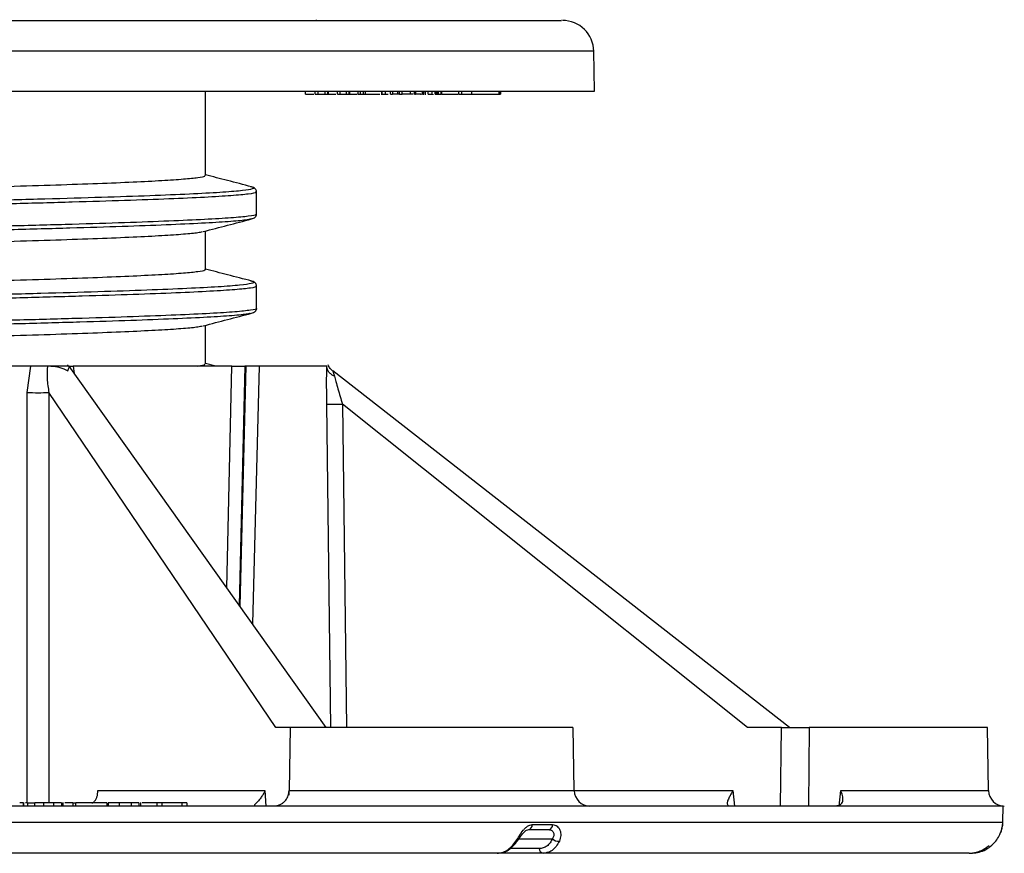
# Model space of a CAD drawing. Units: millimetres. Extents: x 5 to 292, y 5 to 415.
# Drawn here: x 100 to 132, y 238 to 265 of the extents above; entities that cross this region are included whole.
import ezdxf

# ---------------------------------------------------------------- set-up
doc = ezdxf.new("R2010")
doc.units = ezdxf.units.MM

msp = doc.modelspace()

# ---------------------------------------------------------------- linework, layer by layer
at = {"color": 7, "linetype": 'Continuous', "lineweight": 25}
for p, q in [((108.274, 264.5874), (108.274, 264.5929)), ((109.9082, 264.5929), (109.9082, 264.6094)), ((118.7567, 262.3374), (118.7346, 263.6049)), ((44.7567, 262.3374), (118.7567, 262.3374)), ((106.3817, 259.655), (106.3817, 262.3374)), ((109.5636, 262.2374), (109.5636, 262.3374)), ((109.5636, 262.2374), (109.6541, 262.2374)), ((109.654, 262.2374), (109.8252, 262.2374)), ((109.8761, 262.2374), (109.8761, 262.3374)), ((109.8761, 262.2374), (109.9661, 262.2374)), ((109.9661, 262.2374), (109.9661, 262.3374)), ((109.9661, 262.2374), (110.1876, 262.2374)), ((110.1876, 262.2374), (110.1876, 262.3374)), ((110.1876, 262.2374), (110.2728, 262.2374)), ((110.2728, 262.2374), (110.2728, 262.3374)), ((110.2728, 262.2374), (110.2936, 262.2374)), ((110.2936, 262.2374), (110.2936, 262.3374)), ((110.2936, 262.2374), (110.3773, 262.2374)), ((110.3772, 262.2374), (110.5318, 262.2374)), ((110.5827, 262.2374), (110.5827, 262.3374)), ((110.5827, 262.2374), (110.666, 262.2374)), ((110.666, 262.2374), (110.666, 262.3374)), ((110.666, 262.2374), (110.8709, 262.2374)), ((110.8709, 262.2374), (110.8709, 262.3374)), ((110.8709, 262.2374), (110.9497, 262.2374)), ((110.9497, 262.2374), (110.9497, 262.3374)), ((110.9497, 262.2374), (110.9688, 262.2374)), ((110.9688, 262.2374), (110.9688, 262.3374)), ((110.9688, 262.2374), (111.0456, 262.2374)), ((111.0455, 262.2374), (111.2019, 262.2374)), ((111.2339, 262.2374), (111.2339, 262.3374)), ((111.2339, 262.2374), (111.3104, 262.2374)), ((111.3104, 262.2374), (111.3104, 262.3374)), ((111.3104, 262.2374), (111.4085, 262.2374)), ((111.4085, 262.2374), (111.4085, 262.3374)), ((111.4085, 262.2374), (111.474, 262.2374)), ((111.474, 262.2374), (111.474, 262.3374)), ((111.474, 262.2374), (111.9271, 262.2374)), ((111.9764, 262.3374), (111.9764, 262.2222)), ((111.9993, 262.2374), (111.9993, 262.3374)), ((112.1107, 262.2374), (112.1107, 262.3374)), ((112.2699, 262.2374), (112.2699, 262.3374)), ((112.2699, 262.2374), (112.3301, 262.2374)), ((112.3301, 262.3374), (112.3301, 262.2374)), ((112.4978, 262.2374), (112.3301, 262.2374)), ((112.4978, 262.2374), (112.4978, 262.3374)), ((112.558, 262.2374), (112.4978, 262.2374)), ((112.558, 262.2374), (112.558, 262.3374)), ((112.558, 262.2374), (112.6359, 262.2374)), ((112.6359, 262.2374), (112.6359, 262.3374)), ((112.9012, 262.2374), (112.6359, 262.2374)), ((112.9012, 262.2374), (112.9012, 262.3374)), ((112.9905, 262.2374), (112.9012, 262.2374)), ((113.0358, 262.2374), (113.0358, 262.3374)), ((113.0395, 262.3374), (113.0395, 262.2211)), ((113.059, 262.3374), (113.059, 262.2374)), ((113.247, 262.2185), (113.247, 262.2374)), ((113.2824, 262.2374), (113.2824, 262.3374)), ((113.2824, 262.2374), (113.3222, 262.2374)), ((113.3222, 262.2374), (113.3222, 262.3374)), ((113.3646, 262.3374), (113.3646, 262.2216)), ((113.3775, 262.2374), (113.3775, 262.3374)), ((113.4611, 262.2374), (113.4611, 262.3374)), ((113.595, 262.2374), (113.595, 262.3374)), ((113.6275, 262.2211), (113.6275, 262.2374)), ((113.6899, 262.2374), (113.6899, 262.3374)), ((113.6899, 262.2374), (113.7254, 262.2374)), ((113.7254, 262.2374), (113.7254, 262.3374)), ((113.7254, 262.2374), (113.7698, 262.2374)), ((113.7698, 262.2374), (113.7698, 262.3374)), ((113.7698, 262.2374), (113.7902, 262.2374)), ((113.7902, 262.2374), (113.7902, 262.3374)), ((113.7902, 262.2374), (113.884, 262.2374)), ((113.884, 262.2374), (113.884, 262.3374)), ((113.9003, 262.2374), (113.884, 262.2374)), ((113.9003, 262.2374), (113.9003, 262.3374)), ((113.9003, 262.2374), (114.4083, 262.2374)), ((114.0241, 262.2374), (114.0241, 262.2249)), ((114.3069, 262.2374), (114.3069, 262.2229)), ((114.3454, 262.2227), (114.3454, 262.2374)), ((114.4276, 262.3374), (114.4276, 262.2249)), ((114.428, 262.3374), (114.428, 262.2374)), ((114.4368, 262.2374), (114.4368, 262.3374)), ((114.5355, 262.2374), (114.5355, 262.3374)), ((114.8539, 262.2374), (114.8539, 262.3374)), ((114.8539, 262.2374), (115.7238, 262.2374)), ((115.3435, 262.2249), (115.3435, 262.2374)), ((115.63, 262.2249), (115.63, 262.2374)), ((115.7238, 262.2374), (115.7238, 262.3374)), ((115.7238, 262.2374), (115.7286, 262.2374)), ((115.7286, 262.2374), (115.7286, 262.3374)), ((115.7286, 262.2374), (115.7407, 262.2374)), ((115.7407, 262.2374), (115.7407, 262.3374)), ((115.7407, 262.2374), (115.7456, 262.2374)), ((115.7456, 262.2374), (115.7456, 262.3374)), ((115.7456, 262.2374), (115.7577, 262.2374)), ((115.7577, 262.2374), (115.7577, 262.3374)), ((115.7577, 262.2374), (115.7626, 262.2374)), ((115.7626, 262.3374), (115.7626, 262.2374)), ((115.782, 262.2374), (115.782, 262.3374)), ((107.8239, 259.2898), (107.8111, 259.2926)), ((108.0067, 258.422), (108.0067, 259.1379)), ((108.0032, 258.4062), (108.0067, 258.422)), ((106.3817, 256.655), (106.3817, 257.8871)), ((107.8312, 256.2891), (107.8189, 256.2915)), ((108.0067, 255.4221), (108.0067, 256.138)), ((106.3817, 253.655), (106.3817, 254.8871)), ((100.7103, 252.7442), (100.8271, 253.5874)), ((101.4667, 253.5874), (101.3524, 253.5874)), ((102.0411, 253.5874), (101.4667, 253.5874)), ((101.9923, 253.6308), (102.0068, 253.5818)), ((110.2197, 242.0889), (102.0468, 253.5829)), ((106.7112, 253.5874), (106.3817, 253.6729)), ((107.6675, 253.5874), (107.6369, 253.5874)), ((124.9554, 242.0851), (110.4315, 253.4324)), ((108.623, 242.0874), (101.4028, 252.7442)), ((123.6205, 242.0874), (110.7396, 252.3759)), ((109.0765, 242.0874), (108.623, 242.0874)), ((109.0765, 242.0892), (109.0415, 240.0787)), ((118.1116, 240.0787), (118.0765, 242.0892)), ((124.7007, 242.0874), (123.6205, 242.0874)), ((124.6742, 239.5874), (124.7007, 242.0874)), ((125.5896, 242.0874), (125.56, 239.5874)), ((131.2918, 240.0787), (131.2567, 242.0889)), ((102.956, 240.0787), (108.2738, 240.0787)), ((108.2738, 240.0787), (108.3021, 239.5874)), ((123.1592, 240.0787), (123.2096, 239.5874)), ((126.5366, 239.5874), (126.5922, 240.0787)), ((100.5776, 239.6874), (100.5776, 239.5874)), ((100.6066, 239.5874), (100.6066, 239.7009)), ((100.7215, 239.6874), (100.6569, 239.6874)), ((100.7215, 239.6874), (100.9584, 239.6874)), ((100.7215, 239.6874), (100.7215, 239.5874)), ((100.9584, 239.5874), (100.9584, 239.6874)), ((101.2251, 239.6874), (101.2251, 239.5874)), ((101.5521, 239.6874), (101.5521, 239.5874)), ((101.7546, 239.6874), (101.7116, 239.6874)), ((101.8054, 239.6874), (101.8054, 239.5874)), ((101.8583, 239.5874), (101.8583, 239.703)), ((102.1578, 239.6874), (101.9034, 239.6874)), ((102.1578, 239.6874), (102.2558, 239.6874)), ((102.1578, 239.6874), (102.1578, 239.5874)), ((103.2407, 239.6874), (102.2558, 239.6874)), ((102.2558, 239.5874), (102.2558, 239.6874)), ((102.8297, 239.7021), (102.8297, 239.6874)), ((103.016, 239.7059), (103.016, 239.6874)), ((103.2407, 239.6874), (103.2407, 239.5874)), ((103.285, 239.6874), (103.285, 239.5874)), ((103.6492, 239.5874), (103.6492, 239.6874)), ((103.9653, 239.6874), (103.9459, 239.6874)), ((104.0161, 239.6874), (104.0161, 239.5874)), ((104.2618, 239.6874), (104.2618, 239.5874)), ((104.3273, 239.5874), (104.3273, 239.7016)), ((104.8422, 239.6874), (104.3718, 239.6874)), ((104.9947, 239.6874), (104.8422, 239.6874)), ((104.8422, 239.5874), (104.8422, 239.6874)), ((104.9947, 239.6874), (104.9947, 239.5874)), ((105.6263, 239.6874), (104.9947, 239.6874)), ((105.7895, 239.6874), (105.6263, 239.6874)), ((105.6263, 239.6874), (105.6263, 239.5874)), ((105.7895, 239.6874), (105.7895, 239.5874)), ((107.9374, 239.6258), (107.9396, 239.5874)), ((126.4626, 239.5998), (126.4659, 239.6003)), ((116.6677, 239.5874), (82.2711, 239.5874)), ((117.5509, 239.5874), (116.6677, 239.5874)), ((131.7477, 239.07), (131.7568, 239.5907)), ((131.7567, 239.5886), (131.7541, 239.5874)), ((116.7776, 238.9965), (117.4251, 238.9965)), ((131.7379, 238.9653), (131.7437, 238.9965)), ((116.6555, 238.8374), (117.3008, 238.8374)), ((101.2318, 238.084), (101.2317, 238.0874)), ((117.1187, 238.0874), (115.4962, 238.0874)), ((115.5516, 238.0845), (115.5515, 238.0874)), ((117.2203, 238.1027), (117.1187, 238.0874))]:
    msp.add_line(p, q, dxfattribs=at)
at = {"color": 8, "linetype": 'Continuous', "lineweight": 25}
for p, q in [((103.9535, 263.6049), (44.7788, 263.6049)), ((118.7346, 263.6049), (103.9535, 263.6049)), ((102.173, 253.5874), (102.2083, 253.3557)), ((107.0624, 246.5291), (107.2239, 253.5874)), ((107.6369, 253.5874), (107.4576, 245.9734)), ((107.6675, 253.5874), (107.4743, 245.95)), ((108.087, 253.5874), (107.8742, 245.3875)), ((100.7061, 239.6874), (100.7103, 252.7442)), ((101.4028, 252.7442), (101.3958, 239.6874)), ((110.24, 252.3781), (110.2389, 252.5779)), ((110.3672, 242.0874), (110.24, 252.3781)), ((110.7396, 252.3759), (110.8666, 242.0874)), ((109.0398, 239.9352), (109.0419, 240.0787)), ((109.0415, 240.0787), (118.1116, 240.0787)), ((118.1116, 240.0787), (123.1592, 240.0787)), ((126.5922, 240.0787), (131.2918, 240.0787)), ((31.7657, 239.07), (131.7477, 239.07)), ((131.7437, 238.9965), (131.7387, 238.9965)), ((131.6874, 238.7871), (131.6689, 238.7401)), ((116.3546, 238.5482), (117.4175, 238.5482)), ((116.9968, 238.232), (116.0687, 238.232))]:
    msp.add_line(p, q, dxfattribs=at)
at = {"color": 8, "linetype": 'Continuous', "lineweight": 25, "flags": 128}
msp.add_lwpolyline([(131.7387, 238.9965), (131.7328, 238.9647), (131.7308, 238.9583)], dxfattribs=at)
at = {"color": 7, "linetype": 'Continuous', "lineweight": 25}
for centre, radius, start, end in [((117.7347, 263.5874), 1, 1, 90), ((101.0565, 270.0209), 17.2802, 268.85189, 271.14811), ((110.524, 260.2156), 7.8427, 267.92471, 271.57497), ((108.5415, 240.0874), 0.5, 344.2549, 359), ((118.6115, 240.0874), 0.5, 181, 270), ((131.7917, 240.0874), 0.5, 181, 270), ((116.6275, 238.9852), 0.1505, 280.70251, 4.28782), ((117.2743, 238.9862), 0.1512, 280.07668, 3.89648), ((130.7478, 239.0874), 1, 354.78409, 359), ((117.6154, 238.7584), 0.2887, 226.73234, 274.6228), ((117.1425, 238.2311), 0.1457, 179.65739, 260.58382)]:
    msp.add_arc(centre, radius, start, end, dxfattribs=at)
for points, knots in [([(45.8214, 264.5874), (45.8152, 264.5874), (45.7979, 264.5874), (46.1519, 264.5874), (46.8486, 264.5874), (47.8979, 264.5874), (49.2689, 264.5874), (50.9539, 264.5874), (52.9353, 264.5874), (55.1944, 264.5874), (57.7092, 264.5874), (60.4556, 264.5874), (63.4072, 264.5874), (66.5355, 264.5874), (69.8103, 264.5874), (73.2003, 264.5874), (76.6726, 264.5874), (80.1939, 264.5874), (83.7302, 264.5874), (87.2476, 264.5874), (90.7118, 264.5874), (94.0909, 264.5874), (97.3465, 264.5874), (100.4679, 264.5874), (102.3912, 264.5874), (103.3533, 264.5874)], [0, 0, 0, 0, 0.0247415, 0.0690714, 0.1134014, 0.1577313, 0.2020613, 0.2463912, 0.2907211, 0.3350511, 0.379381, 0.4237109, 0.4680409, 0.5123708, 0.5567008, 0.6010307, 0.6453606, 0.6896906, 0.7340205, 0.7783504, 0.8226803, 0.8670106, 0.9113394, 0.9556481, 1, 1, 1, 1]), ([(103.3533, 264.5874), (104.2754, 264.5874), (106.1188, 264.5874), (108.5929, 264.5874), (110.8237, 264.5874), (112.7706, 264.5874), (114.4204, 264.5874), (115.7538, 264.5874), (116.7654, 264.5874), (117.4196, 264.5874), (117.7336, 264.5874), (117.7017, 264.5874), (117.692, 264.5874)], [0, 0, 0, 0, 0.1059596, 0.2118242, 0.3177325, 0.4236446, 0.5295555, 0.6354667, 0.7413779, 0.847289, 0.9532002, 1, 1, 1, 1]), ([(111.9993, 262.2374), (112.0129, 262.2374), (112.0405, 262.2374), (112.0872, 262.2374), (112.1107, 262.2374)], [0, 0, 0, 0, 0.4950935, 1, 1, 1, 1]), ([(112.1107, 262.2374), (112.1364, 262.2374), (112.163, 262.2374), (112.1947, 262.2374), (112.1959, 262.2374)], [0, 0, 0, 0, 0.9628938, 1, 1, 1, 1]), ([(113.247, 262.2374), (113.2422, 262.2374), (113.2078, 262.2374), (113.1548, 262.2374), (113.0927, 262.2374), (113.0704, 262.2374), (113.059, 262.2374)], [0, 0, 0, 0, 0.0515038, 0.3650965, 0.6775035, 1, 1, 1, 1]), ([(113.4611, 262.2374), (113.4807, 262.2374), (113.5193, 262.2374), (113.5701, 262.2374), (113.595, 262.2374)], [0, 0, 0, 0, 0.5099017, 1, 1, 1, 1]), ([(114.4368, 262.2374), (114.4384, 262.2374), (114.4415, 262.2374), (114.4812, 262.2374), (114.519, 262.2374), (114.5355, 262.2374)], [0, 0, 0, 0, 0.4089695, 0.7417072, 1, 1, 1, 1]), ([(114.5355, 262.2374), (114.5667, 262.2374), (114.6242, 262.2374), (114.7345, 262.2374), (114.8096, 262.2374), (114.8539, 262.2374)], [0, 0, 0, 0, 0.32787004, 0.60374886, 1, 1, 1, 1]), ([(96.5384, 259.2124), (97.1692, 259.228), (98.4308, 259.2593), (100.1244, 259.3062), (101.6514, 259.353), (102.984, 259.3999), (104.1132, 259.4468), (105.0259, 259.4937), (105.7182, 259.5405), (106.166, 259.5874), (106.381, 259.6256), (106.3591, 259.6481), (106.3524, 259.655)], [0, 0, 0, 0, 0.1059112, 0.2118224, 0.3177336, 0.4236447, 0.5295559, 0.635467, 0.7413782, 0.8472894, 0.9532005, 1, 1, 1, 1]), ([(107.8485, 259.2925), (107.5926, 259.3589), (107.1036, 259.4856), (106.6147, 259.6124), (106.3817, 259.6729)], [0, 0, 0, 0, 0.52343464, 1, 1, 1, 1]), ([(108.0067, 259.1379), (108.0046, 259.1545), (108.0004, 259.1875), (107.9672, 259.2325), (107.9173, 259.2699), (107.8713, 259.285), (107.8484, 259.2926)], [0, 0, 0, 0, 0.25038895, 0.50061088, 0.75051847, 1, 1, 1, 1]), ([(107.8484, 258.2675), (107.8713, 258.275), (107.9173, 258.2901), (107.9669, 258.3275), (107.9975, 258.3674), (108.0015, 258.395), (108.0032, 258.4062)], [0, 0, 0, 0, 0.2715486, 0.543561, 0.8159156, 1, 1, 1, 1]), ([(106.3132, 257.8694), (106.569, 257.9357), (107.0808, 258.0684), (107.5925, 258.2011), (107.8484, 258.2675)], [0, 0, 0, 0, 0.4999633, 1, 1, 1, 1]), ([(96.5384, 257.4624), (97.1692, 257.478), (98.4308, 257.5093), (100.1244, 257.5562), (101.6514, 257.603), (102.9842, 257.6499), (104.1127, 257.6968), (105.028, 257.7437), (105.7104, 257.7905), (106.144, 257.8324), (106.2462, 257.8587), (106.2877, 257.8694)], [0, 0, 0, 0, 0.11517583, 0.23035166, 0.34552747, 0.46070328, 0.57587903, 0.69105485, 0.80623066, 0.92140644, 1, 1, 1, 1]), ([(106.3524, 256.655), (106.3591, 256.6481), (106.381, 256.6256), (106.166, 256.5874), (105.7182, 256.5405), (105.0259, 256.4937), (104.1132, 256.4468), (102.984, 256.3999), (101.6514, 256.353), (100.1244, 256.3062), (98.4308, 256.2593), (97.1692, 256.228), (96.5384, 256.2124)], [0, 0, 0, 0, 0.04679946, 0.15271063, 0.25862178, 0.36453296, 0.47044414, 0.57635526, 0.68226644, 0.78817761, 0.8940888, 1, 1, 1, 1]), ([(107.8524, 256.2915), (107.5965, 256.3578), (107.1062, 256.4849), (106.616, 256.6121), (106.3817, 256.6728)], [0, 0, 0, 0, 0.5220564, 1, 1, 1, 1]), ([(108.0067, 256.138), (108.0046, 256.1545), (108.0003, 256.1876), (107.9671, 256.2325), (107.9172, 256.2699), (107.8714, 256.285), (107.8484, 256.2925)], [0, 0, 0, 0, 0.2503893, 0.5006114, 0.7505187, 1, 1, 1, 1]), ([(106.3135, 254.8695), (106.5693, 254.9358), (107.0809, 255.0685), (107.5925, 255.2011), (107.8484, 255.2674)], [0, 0, 0, 0, 0.4999671, 1, 1, 1, 1]), ([(107.8481, 255.2674), (107.8711, 255.2749), (107.9172, 255.2901), (107.967, 255.3275), (107.9986, 255.3693), (108.0027, 255.399), (108.0045, 255.4121)], [0, 0, 0, 0, 0.2628568, 0.5261622, 0.7897986, 1, 1, 1, 1]), ([(96.5384, 254.4624), (97.1692, 254.478), (98.4308, 254.5093), (100.1244, 254.5562), (101.6514, 254.603), (102.9842, 254.6499), (104.1127, 254.6968), (105.028, 254.7437), (105.7104, 254.7905), (106.1443, 254.8325), (106.2465, 254.8588), (106.2881, 254.8695)], [0, 0, 0, 0, 0.1151506, 0.2303011, 0.3454516, 0.4606022, 0.5757527, 0.6909032, 0.8060537, 0.9212042, 1, 1, 1, 1]), ([(100.8271, 253.5874), (100.1718, 253.5874), (98.8611, 253.5874), (96.6993, 253.5874), (94.4179, 253.5874), (92.0216, 253.5874), (89.5359, 253.5874), (86.9809, 253.5874), (84.7134, 253.5874), (83.2997, 253.5874), (82.7602, 253.5874)], [0, 0, 0, 0, 0.131286, 0.2625719, 0.3938578, 0.5251438, 0.6564297, 0.7877157, 0.9190016, 1, 1, 1, 1]), ([(101.3524, 253.5874), (101.3056, 253.5874), (101.2116, 253.5874), (101.0707, 253.5874), (100.9377, 253.5874), (100.8641, 253.5874), (100.8272, 253.5874)], [0, 0, 0, 0, 0.24889415, 0.49992658, 0.74894752, 1, 1, 1, 1]), ([(101.3524, 253.5874), (101.3447, 253.4531), (101.3291, 253.1797), (101.3779, 252.891), (101.4028, 252.7442)], [0, 0, 0, 0, 0.4914403, 1, 1, 1, 1]), ([(101.4667, 253.5874), (101.5613, 253.5792), (101.7505, 253.5628), (101.9194, 253.4816), (102.0039, 253.441)], [0, 0, 0, 0, 0.4996941, 1, 1, 1, 1]), ([(102.0039, 253.441), (102.0199, 253.4816), (102.0519, 253.5628), (102.0447, 253.5792), (102.0411, 253.5874)], [0, 0, 0, 0, 0.5002778, 1, 1, 1, 1]), ([(102.0339, 253.5874), (102.0498, 253.5874), (102.0818, 253.5874), (102.1425, 253.5874), (102.1729, 253.5874)], [0, 0, 0, 0, 0.498457, 1, 1, 1, 1]), ([(107.2239, 253.5874), (106.7756, 253.5874), (105.8789, 253.5874), (104.1819, 253.5874), (102.8426, 253.5874), (102.173, 253.5874)], [0, 0, 0, 0, 0.3333332, 0.6666667, 1, 1, 1, 1]), ([(106.1354, 253.5874), (106.1354, 253.5874), (106.261, 253.6083), (106.3797, 253.6246), (106.3588, 253.6479), (106.3524, 253.655)], [0, 0, 0, 0, 0.0000103, 0.6935447, 1, 1, 1, 1]), ([(107.2239, 253.5874), (107.2451, 253.5874), (107.2875, 253.5874), (107.3877, 253.5874), (107.5052, 253.5874), (107.593, 253.5874), (107.6369, 253.5874)], [0, 0, 0, 0, 0.2508086, 0.5000192, 0.7496482, 1, 1, 1, 1]), ([(108.087, 253.5874), (108.0663, 253.5874), (108.025, 253.5874), (107.9235, 253.5874), (107.8033, 253.5874), (107.7128, 253.5874), (107.6675, 253.5874)], [0, 0, 0, 0, 0.2505737, 0.4999979, 0.7493471, 1, 1, 1, 1]), ([(110.2401, 253.5874), (110.198, 253.5874), (110.1138, 253.5874), (109.6749, 253.5874), (109.0302, 253.5874), (108.4014, 253.5874), (108.087, 253.5874)], [0, 0, 0, 0, 0.25000005, 0.49999999, 0.75000005, 1, 1, 1, 1]), ([(110.2389, 252.5779), (110.2376, 252.735), (110.2354, 253.0079), (110.2375, 253.3509), (110.2393, 253.5098), (110.2401, 253.5874)], [0, 0, 0, 0, 0.410182, 0.712097, 1, 1, 1, 1]), ([(110.482, 253.2624), (110.4496, 253.28), (110.3827, 253.3164), (110.3057, 253.3943), (110.2509, 253.4864), (110.2423, 253.5537), (110.2379, 253.5874)], [0, 0, 0, 0, 0.23398, 0.4834096, 0.7415093, 1, 1, 1, 1]), ([(110.4359, 253.4288), (110.4046, 253.4561), (110.3411, 253.5115), (110.3023, 253.5864), (110.2826, 253.6244)], [0, 0, 0, 0, 0.4925237, 1, 1, 1, 1]), ([(110.482, 253.2624), (110.4975, 253.2075), (110.532, 253.0854), (110.6172, 252.7863), (110.691, 252.5389), (110.7396, 252.3759)], [0, 0, 0, 0, 0.2178063, 0.4845887, 1, 1, 1, 1]), ([(118.0593, 242.0874), (118.0628, 242.0874), (118.0735, 242.0874), (117.9429, 242.0874), (117.6793, 242.0874), (117.2828, 242.0874), (116.7749, 242.0874), (116.1686, 242.0874), (115.4831, 242.0874), (114.7393, 242.0874), (113.9599, 242.0874), (113.1687, 242.0874), (112.3901, 242.0874), (111.6477, 242.0874), (110.9644, 242.0874), (110.3609, 242.0874), (109.8562, 242.0874), (109.4634, 242.0874), (109.2041, 242.0874), (109.0777, 242.0874), (109.0898, 242.0874), (109.0936, 242.0874)], [0, 0, 0, 0, 0.0270108, 0.0827581, 0.1385055, 0.1942526, 0.25, 0.3057474, 0.3614948, 0.4172421, 0.4729895, 0.5287368, 0.5844842, 0.6402315, 0.6959789, 0.7517261, 0.8074735, 0.863221, 0.9189682, 0.9747156, 1, 1, 1, 1]), ([(124.7007, 242.0874), (124.792, 242.0874), (124.9746, 242.0874), (125.227, 242.0874), (125.4449, 242.0874), (125.5414, 242.0874), (125.5896, 242.0874)], [0, 0, 0, 0, 0.2499209, 0.5000006, 0.7500796, 1, 1, 1, 1]), ([(131.2567, 242.0874), (131.2243, 242.0874), (131.1596, 242.0874), (130.6547, 242.0874), (129.9095, 242.0874), (128.9765, 242.0874), (127.9645, 242.0874), (126.9898, 242.0874), (126.1336, 242.0874), (125.7709, 242.0874), (125.5896, 242.0874)], [0, 0, 0, 0, 0.125, 0.25, 0.3749999, 0.5000003, 0.625, 0.7499999, 0.8750001, 1, 1, 1, 1]), ([(102.7625, 239.671), (102.7891, 239.6872), (102.8408, 239.7189), (102.893, 239.7964), (102.9321, 239.8814), (102.9557, 239.9771), (102.9559, 240.0448), (102.956, 240.0787)], [0, 0, 0, 0, 0.2048471, 0.39898, 0.5925334, 0.7960612, 1, 1, 1, 1]), ([(108.2738, 240.0787), (108.2491, 240.0273), (108.2059, 239.9375), (108.1145, 239.8101), (108.0351, 239.7196), (107.9714, 239.6578), (107.9487, 239.6365), (107.9374, 239.6258)], [0, 0, 0, 0, 0.2863299, 0.5002264, 0.7496367, 0.8749031, 1, 1, 1, 1]), ([(108.6535, 239.6001), (108.6762, 239.6061), (108.722, 239.6182), (108.8016, 239.6566), (108.8747, 239.71), (108.9552, 239.7955), (109.0242, 239.9209), (109.036, 240.0261), (109.0419, 240.0787)], [0, 0, 0, 0, 0.1234944, 0.2498992, 0.3680935, 0.5002718, 0.7499938, 1, 1, 1, 1]), ([(123.1592, 240.0787), (123.1291, 240.026), (123.0764, 239.9338), (123.0193, 239.8237), (122.9888, 239.7494), (122.9748, 239.6957), (122.9735, 239.6505), (122.9903, 239.6304), (122.9987, 239.6204)], [0, 0, 0, 0, 0.2860275, 0.4996461, 0.6320541, 0.749919, 0.8750512, 1, 1, 1, 1]), ([(126.4659, 239.6003), (126.4935, 239.6063), (126.5491, 239.6185), (126.6082, 239.6569), (126.6453, 239.7102), (126.6662, 239.7956), (126.653, 239.921), (126.6124, 240.0261), (126.5922, 240.0787)], [0, 0, 0, 0, 0.1238632, 0.2498964, 0.3684595, 0.5002627, 0.7499873, 1, 1, 1, 1]), ([(100.5776, 239.6874), (100.5643, 239.6874), (100.5374, 239.6874), (100.4942, 239.6874), (100.4722, 239.6874)], [0, 0, 0, 0, 0.49270459, 1, 1, 1, 1]), ([(101.2251, 239.6874), (101.1746, 239.6874), (101.0735, 239.6874), (100.9968, 239.6874), (100.9584, 239.6874)], [0, 0, 0, 0, 0.4995802, 1, 1, 1, 1]), ([(101.5521, 239.6874), (101.4998, 239.6874), (101.3954, 239.6874), (101.2818, 239.6874), (101.2251, 239.6874)], [0, 0, 0, 0, 0.5007211, 1, 1, 1, 1]), ([(101.8054, 239.6874), (101.7728, 239.6874), (101.7074, 239.6874), (101.6039, 239.6874), (101.5521, 239.6874)], [0, 0, 0, 0, 0.4991154, 1, 1, 1, 1]), ([(103.6492, 239.6874), (103.5825, 239.6874), (103.4492, 239.6874), (103.3397, 239.6874), (103.285, 239.6874)], [0, 0, 0, 0, 0.4996763, 1, 1, 1, 1]), ([(104.0161, 239.6874), (103.9578, 239.6874), (103.8411, 239.6874), (103.7131, 239.6874), (103.6492, 239.6874)], [0, 0, 0, 0, 0.5000689, 1, 1, 1, 1]), ([(104.2618, 239.6874), (104.2307, 239.6874), (104.1687, 239.6874), (104.067, 239.6874), (104.0161, 239.6874)], [0, 0, 0, 0, 0.50013262, 1, 1, 1, 1]), ([(131.7541, 239.5874), (131.7237, 239.5874), (131.6631, 239.5874), (131.3165, 239.5874), (130.7843, 239.5874), (130.0503, 239.5874), (129.1223, 239.5874), (128.0028, 239.5874), (126.6968, 239.5874), (125.209, 239.5874), (123.5466, 239.5874), (121.7127, 239.5874), (119.7278, 239.5874), (118.2766, 239.5874), (117.5509, 239.5874)], [0, 0, 0, 0, 0.0833333, 0.1666667, 0.25, 0.3333333, 0.4166666, 0.5, 0.5833333, 0.6666666, 0.75, 0.8333333, 0.9166667, 1, 1, 1, 1]), ([(116.2583, 238.4706), (116.2949, 238.5283), (116.3681, 238.6435), (116.4688, 238.794), (116.5565, 238.8923), (116.627, 238.95), (116.7013, 238.9889), (116.7522, 238.994), (116.7776, 238.9965)], [0, 0, 0, 0, 0.24969821, 0.49920783, 0.62658417, 0.74965164, 0.87496403, 1, 1, 1, 1]), ([(117.4251, 238.9965), (117.4498, 238.994), (117.4991, 238.9889), (117.5655, 238.95), (117.6211, 238.8922), (117.6724, 238.7963), (117.6988, 238.6471), (117.6594, 238.5314), (117.6387, 238.4706)], [0, 0, 0, 0, 0.1249858, 0.2504284, 0.3735664, 0.5009495, 0.7377497, 1, 1, 1, 1]), ([(116.3074, 238.4799), (116.3406, 238.5293), (116.396, 238.6115), (116.4717, 238.7108), (116.5206, 238.7634), (116.5602, 238.7982), (116.6082, 238.8307), (116.6428, 238.8351), (116.6649, 238.8379)], [0, 0, 0, 0, 0.2853238, 0.4760877, 0.5808375, 0.6565054, 0.7808648, 1, 1, 1, 1]), ([(117.3008, 238.8374), (117.3194, 238.8356), (117.3545, 238.8322), (117.4094, 238.8019), (117.4492, 238.7533), (117.4638, 238.6942), (117.4617, 238.6264), (117.4353, 238.5797), (117.4175, 238.5482)], [0, 0, 0, 0, 0.1491965, 0.2821024, 0.5001931, 0.6229226, 0.7455634, 1, 1, 1, 1]), ([(131.5199, 238.4706), (131.5606, 238.5289), (131.635, 238.6351), (131.6707, 238.7391), (131.6868, 238.7861)], [0, 0, 0, 0, 0.548111, 1, 1, 1, 1]), ([(131.6892, 238.784), (131.6898, 238.7853), (131.7015, 238.8125), (131.7116, 238.8596), (131.7271, 238.9195), (131.7335, 238.9575), (131.7332, 238.9611), (131.7331, 238.9626)], [0, 0, 0, 0, 0.0130187, 0.2642603, 0.5231575, 0.7985235, 1, 1, 1, 1]), ([(115.6633, 238.0874), (115.713, 238.0916), (115.8151, 238.1003), (115.9711, 238.1732), (116.1261, 238.2921), (116.2135, 238.4101), (116.2583, 238.4706)], [0, 0, 0, 0, 0.2301476, 0.4734104, 0.7299743, 1, 1, 1, 1]), ([(115.8372, 238.1204), (115.8534, 238.1232), (115.9306, 238.1364), (116.1034, 238.2387), (116.2295, 238.3878), (116.3074, 238.4799)], [0, 0, 0, 0, 0.0919861, 0.4394871, 1, 1, 1, 1]), ([(117.4175, 238.5482), (117.3939, 238.5017), (117.3468, 238.4088), (117.2453, 238.3104), (117.1283, 238.244), (117.0407, 238.236), (116.9968, 238.232)], [0, 0, 0, 0, 0.2506375, 0.5000114, 0.7496947, 1, 1, 1, 1]), ([(130.7311, 238.0874), (130.8005, 238.0916), (130.9436, 238.1002), (131.154, 238.1727), (131.3573, 238.2915), (131.4647, 238.4099), (131.5199, 238.4706)], [0, 0, 0, 0, 0.2289568, 0.4718276, 0.7287901, 1, 1, 1, 1]), ([(115.6633, 238.0874), (114.5945, 238.0874), (112.4575, 238.0874), (108.94, 238.0874), (105.2302, 238.0874), (101.3302, 238.0874), (97.2794, 238.0874), (93.1062, 238.0874), (88.8457, 238.0874), (85.9644, 238.0874), (84.5232, 238.0874)], [0, 0, 0, 0, 0.1250418, 0.2500023, 0.3749954, 0.5, 0.6249966, 0.7499976, 0.8749542, 1, 1, 1, 1]), ([(130.6697, 238.0874), (130.5513, 238.0874), (130.3146, 238.0874), (129.4759, 238.0874), (128.2932, 238.0874), (126.7366, 238.0874), (124.8334, 238.0874), (122.5856, 238.0874), (120.0397, 238.0874), (118.0926, 238.0874), (117.1187, 238.0874)], [0, 0, 0, 0, 0.12504142, 0.25000214, 0.37499535, 0.49999988, 0.62499651, 0.74999758, 0.87495413, 1, 1, 1, 1]), ([(130.6697, 238.0874), (130.7181, 238.0895), (130.815, 238.0937), (130.9801, 238.1358), (131.1571, 238.2145), (131.2624, 238.2965), (131.315, 238.3374)], [0, 0, 0, 0, 0.2503254, 0.5005224, 0.7504446, 1, 1, 1, 1])]:
    msp.add_open_spline(points, degree=3, knots=knots, dxfattribs=at)
at = {"color": 8, "linetype": 'Continuous', "lineweight": 25}
for points, knots in [([(55.5329, 257.6379), (55.5404, 257.6514), (55.5573, 257.682), (55.9461, 257.7297), (56.6305, 257.7813), (57.6173, 257.8329), (58.8827, 257.8844), (60.4153, 257.936), (62.1964, 257.9876), (64.2055, 258.0391), (66.419, 258.0907), (68.8112, 258.1422), (71.3542, 258.1938), (74.0185, 258.2454), (76.7729, 258.2969), (79.5853, 258.3485), (82.4231, 258.4001), (85.2531, 258.4516), (88.0424, 258.5032), (90.7584, 258.5547), (93.3695, 258.6063), (95.8454, 258.6579), (98.1571, 258.7094), (100.2777, 258.761), (102.1826, 258.8126), (103.8493, 258.8641), (105.2591, 258.9157), (106.3935, 258.9672), (107.2467, 259.0188), (107.781, 259.0704), (108.0226, 259.1101), (107.9832, 259.1327), (107.9737, 259.1381)], [0, 0, 0, 0, 0.0268237, 0.0611939, 0.0955641, 0.1299343, 0.1643045, 0.1986748, 0.233045, 0.2674152, 0.3017854, 0.3361556, 0.3705258, 0.404896, 0.4392663, 0.4736365, 0.5080067, 0.5423769, 0.5767471, 0.6111173, 0.6454875, 0.6798577, 0.714228, 0.7485982, 0.7829684, 0.8173386, 0.8517088, 0.886079, 0.9204492, 0.9548194, 0.9891896, 1, 1, 1, 1]), ([(55.6842, 257.7919), (55.6881, 257.7948), (55.716, 257.8152), (56.0731, 257.8531), (56.7694, 257.9056), (57.7978, 257.9582), (59.1086, 258.0108), (60.6959, 258.0634), (62.5378, 258.116), (64.6126, 258.1685), (66.8951, 258.2211), (69.3576, 258.2737), (71.9704, 258.3263), (74.7017, 258.3789), (77.5184, 258.4314), (80.3865, 258.484), (83.2712, 258.5366), (86.1376, 258.5892), (88.9509, 258.6417), (91.677, 258.6943), (94.283, 258.7469), (96.7372, 258.7995), (99.0099, 258.8521), (101.0736, 258.9046), (102.9033, 258.9572), (104.4768, 259.0098), (105.7754, 259.0624), (106.7815, 259.115), (107.4903, 259.1675), (107.8651, 259.2201), (107.9751, 259.2609), (107.8537, 259.2841), (107.8239, 259.2898)], [0, 0, 0, 0, 0.005728, 0.0408303, 0.0759327, 0.111035, 0.1461373, 0.1812397, 0.216342, 0.2514443, 0.2865466, 0.321649, 0.3567513, 0.3918536, 0.4269559, 0.4620582, 0.4971606, 0.5322629, 0.5673652, 0.6024675, 0.6375698, 0.6726721, 0.7077744, 0.7428768, 0.7779791, 0.8130814, 0.8481837, 0.883286, 0.9183883, 0.9534906, 0.9885929, 1, 1, 1, 1]), ([(107.974, 258.422), (107.9832, 258.4167), (108.0224, 258.3942), (107.7809, 258.3544), (107.2468, 258.3029), (106.3935, 258.2513), (105.2591, 258.1998), (103.8493, 258.1482), (102.1826, 258.0966), (100.2777, 258.0451), (98.1571, 257.9935), (95.8454, 257.9419), (93.3695, 257.8904), (90.7584, 257.8388), (88.0424, 257.7873), (85.2531, 257.7357), (82.4231, 257.6841), (79.5853, 257.6326), (76.7729, 257.581), (74.0185, 257.5294), (71.3542, 257.4779), (68.8112, 257.4263), (66.419, 257.3748), (64.2055, 257.3232), (62.1964, 257.2716), (60.4153, 257.2201), (58.8827, 257.1685), (57.6173, 257.1169), (56.6305, 257.0654), (55.9461, 257.0138), (55.5573, 256.966), (55.5404, 256.9354), (55.5329, 256.922)], [0, 0, 0, 0, 0.0106581, 0.0450338, 0.0794094, 0.1137851, 0.1481608, 0.1825364, 0.2169121, 0.2512878, 0.2856634, 0.3200391, 0.3544148, 0.3887904, 0.4231661, 0.4575418, 0.4919175, 0.5262931, 0.5606688, 0.5950445, 0.6294201, 0.6637958, 0.6981715, 0.7325472, 0.7669228, 0.8012985, 0.8356742, 0.8700499, 0.9044255, 0.9388012, 0.9731769, 1, 1, 1, 1]), ([(107.8305, 258.2708), (107.784, 258.2584), (107.6733, 258.2287), (107.1455, 258.1819), (106.3083, 258.1303), (105.1745, 258.0787), (103.7707, 258.0272), (102.1096, 257.9756), (100.2116, 257.9241), (98.0986, 257.8725), (95.7951, 257.8209), (93.3281, 257.7694), (90.7263, 257.7178), (88.0199, 257.6662), (85.2406, 257.6147), (82.4207, 257.5631), (79.5931, 257.5116), (76.7907, 257.46), (74.0461, 257.4084), (71.3914, 257.3569), (68.8574, 257.3053), (66.4737, 257.2537), (64.2681, 257.2022), (62.2663, 257.1506), (60.4915, 257.0991), (58.9645, 257.0475), (57.7028, 256.9959), (56.7226, 256.9444), (56.0293, 256.8928), (55.6537, 256.8412), (55.5414, 256.7995), (55.665, 256.7749), (55.7022, 256.7675)], [0, 0, 0, 0, 0.0248827, 0.0591807, 0.0934786, 0.1277766, 0.1620746, 0.1963725, 0.2306705, 0.2649684, 0.2992664, 0.3335644, 0.3678623, 0.4021603, 0.4364583, 0.4707562, 0.5050542, 0.5393522, 0.5736501, 0.6079481, 0.6422461, 0.676544, 0.710842, 0.7451399, 0.7794379, 0.8137359, 0.8480338, 0.8823318, 0.9166298, 0.9509278, 0.9852257, 1, 1, 1, 1]), ([(60.837, 255.0664), (61.4378, 255.0839), (62.6393, 255.119), (64.7411, 255.1715), (67.0308, 255.2241), (69.5038, 255.2767), (72.124, 255.3293), (74.8611, 255.3819), (77.6817, 255.4344), (80.5518, 255.487), (83.4364, 255.5396), (86.3006, 255.5922), (89.1098, 255.6448), (91.8299, 255.6973), (94.428, 255.7499), (96.8726, 255.8025), (99.1341, 255.8551), (101.1851, 255.9076), (103.0007, 255.9602), (104.5588, 256.0128), (105.8412, 256.0654), (106.83, 256.118), (107.5218, 256.1705), (107.8763, 256.2231), (107.9756, 256.2626), (107.8555, 256.2846), (107.8312, 256.2891)], [0, 0, 0, 0, 0.0430034, 0.0860067, 0.1290101, 0.1720135, 0.2150168, 0.2580202, 0.3010235, 0.3440269, 0.3870302, 0.4300336, 0.4730369, 0.5160402, 0.5590436, 0.6020469, 0.6450502, 0.6880536, 0.7310569, 0.7740602, 0.8170636, 0.8600669, 0.9030702, 0.9460735, 0.9890768, 1, 1, 1, 1]), ([(60.762, 254.9454), (61.3528, 254.9626), (62.5344, 254.9969), (64.5963, 255.0485), (66.8406, 255.1001), (69.2634, 255.1516), (71.8304, 255.2032), (74.5135, 255.2547), (77.2809, 255.3063), (80.1004, 255.3579), (82.9392, 255.4094), (85.7642, 255.461), (88.5426, 255.5126), (91.2419, 255.5641), (93.8306, 255.6157), (96.2787, 255.6672), (98.5577, 255.7188), (100.6408, 255.7704), (102.504, 255.8219), (104.1253, 255.8735), (105.4865, 255.9251), (106.5691, 255.9766), (107.3707, 256.0282), (107.8437, 256.0797), (108.0437, 256.1163), (107.995, 256.1358), (107.9894, 256.138)], [0, 0, 0, 0, 0.0432345, 0.0864689, 0.1297034, 0.1729379, 0.2161723, 0.2594068, 0.3026412, 0.3458757, 0.3891101, 0.4323446, 0.475579, 0.5188135, 0.5620479, 0.6052824, 0.6485168, 0.6917513, 0.7349857, 0.7782202, 0.8214546, 0.864689, 0.9079235, 0.9511579, 0.9943924, 1, 1, 1, 1]), ([(107.9894, 255.4221), (107.995, 255.4198), (108.0437, 255.4004), (107.8437, 255.3638), (107.3707, 255.3123), (106.5691, 255.2607), (105.4865, 255.2091), (104.1253, 255.1576), (102.504, 255.106), (100.6408, 255.0544), (98.5577, 255.0029), (96.2787, 254.9513), (93.8306, 254.8998), (91.2419, 254.8482), (88.5426, 254.7966), (85.7642, 254.7451), (82.9392, 254.6935), (80.1004, 254.6419), (77.2809, 254.5904), (74.5135, 254.5388), (71.8304, 254.4873), (69.2634, 254.4357), (66.8406, 254.3841), (64.5963, 254.3326), (62.5344, 254.281), (61.3528, 254.2466), (60.762, 254.2294)], [0, 0, 0, 0, 0.0056142, 0.0488484, 0.0920825, 0.1353167, 0.1785508, 0.221785, 0.2650192, 0.3082533, 0.3514875, 0.3947216, 0.4379558, 0.48119, 0.5244241, 0.5676583, 0.6108924, 0.6541266, 0.6973608, 0.7405949, 0.7838291, 0.8270633, 0.8702975, 0.9135316, 0.9567658, 1, 1, 1, 1]), ([(107.8182, 255.2695), (107.7928, 255.2606), (107.7185, 255.2345), (107.2646, 255.1912), (106.4845, 255.1397), (105.4008, 255.0881), (104.0457, 255.0366), (102.4298, 254.985), (100.5734, 254.9334), (98.4977, 254.8819), (96.2269, 254.8303), (93.7876, 254.7787), (91.208, 254.7272), (88.5184, 254.6756), (85.7499, 254.6241), (82.935, 254.5725), (80.1063, 254.5209), (77.2968, 254.4694), (74.5394, 254.4178), (71.8659, 254.3662), (69.308, 254.3147), (66.8939, 254.2631), (64.6576, 254.2116), (62.6031, 254.16), (61.4257, 254.1256), (60.837, 254.1084)], [0, 0, 0, 0, 0.023022, 0.06743, 0.1118381, 0.1562462, 0.2006543, 0.2450624, 0.2894705, 0.3338785, 0.3782866, 0.4226947, 0.4671028, 0.5115109, 0.555919, 0.6003271, 0.6447352, 0.6891433, 0.7335514, 0.7779595, 0.8223676, 0.8667757, 0.9111838, 0.9555919, 1, 1, 1, 1]), ([(110.436, 253.4289), (110.436, 253.4289), (110.4348, 253.4324), (110.4385, 253.4199), (110.4498, 253.3788), (110.4688, 253.31), (110.482, 253.2624)], [0, 0, 0, 0, 0.000121, 0.2275065, 0.4657055, 1, 1, 1, 1]), ([(131.6868, 238.7861), (131.691, 238.7962), (131.7074, 238.836), (131.7183, 238.8916), (131.7307, 238.9501), (131.7364, 238.9888), (131.7379, 238.9939), (131.7387, 238.9965)], [0, 0, 0, 0, 0.0801733, 0.3141635, 0.5401725, 0.7703539, 1, 1, 1, 1]), ([(116.2583, 238.4706), (116.2711, 238.4692), (116.2942, 238.4666), (116.302, 238.4768), (116.3055, 238.4813)], [0, 0, 0, 0, 0.55303598, 1, 1, 1, 1]), ([(117.6387, 238.4706), (117.606, 238.41), (117.5423, 238.2916), (117.4099, 238.1749), (117.3008, 238.1123), (117.2348, 238.1044), (117.2203, 238.1027)], [0, 0, 0, 0, 0.321929, 0.6278118, 0.9178398, 1, 1, 1, 1])]:
    msp.add_open_spline(points, degree=3, knots=knots, dxfattribs=at)

doc.saveas('drawing.dxf')
